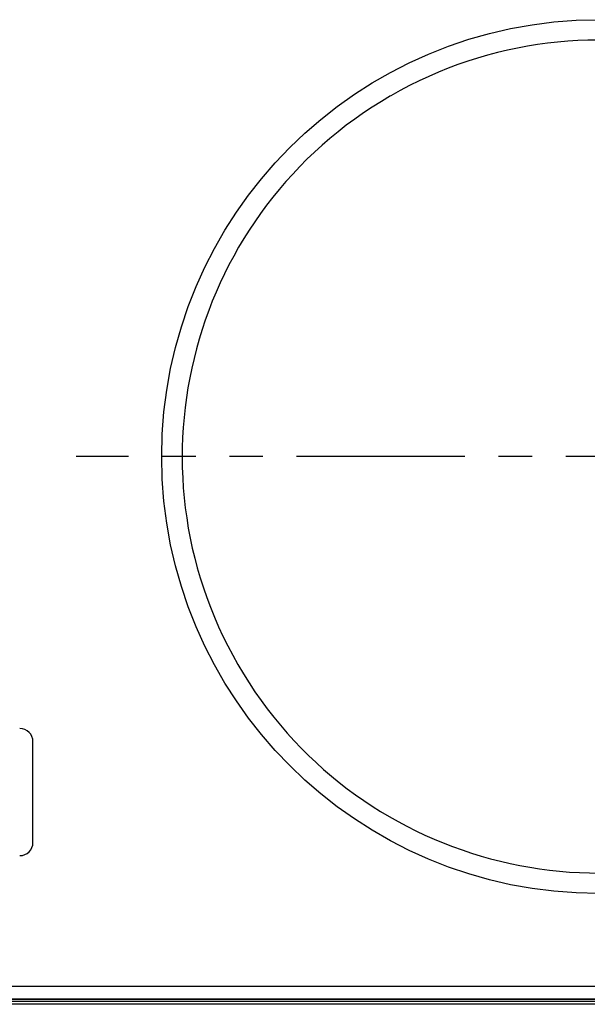
# Model space of a CAD drawing. Extents: x -3347 to 3483, y -1752 to 1323.
# Drawn here: x -2119 to -1905, y -1410 to -1039 of the extents above; entities that cross this region are included whole.
import ezdxf

# ---------------------------------------------------------------- set-up
doc = ezdxf.new("R2010")
doc.units = 0
doc.header["$MEASUREMENT"] = 0
for name, pattern in [('SLD-DASHED', [1.905, 1.27, -0.635]), ('SLD-PHANTOM', [12.7, 6.35, -1.27, 1.27, -1.27, 1.27, -1.27]), ('SLD-SOLID', [0])]:
    doc.linetypes.add(name, pattern=pattern)
doc.layers.get('0').update_dxf_attribs({"linetype": 'CONTINUOUS'})
doc.layers.add('SLD-0', color=7, linetype='SLD-DASHED')

msp = doc.modelspace()

# ---------------------------------------------------------------- linework, layer by layer
at = {"color": 1, "linetype": 'SLD-PHANTOM', "ltscale": 10}
msp.add_line((-1696.89, -1203.76), (-2097.65, -1203.76), dxfattribs=at)
at = {"layer": 'SLD-0', "color": 7, "linetype": 'SLD-SOLID'}
for p, q in [((-2113.91, -1349.36), (-2113.91, -1311.36)), ((-2968.34, -1403.56), (-1474.08, -1403.56)), ((-1488.21, -1408.56), (-2229.21, -1408.56)), ((-2224.21, -1408.56), (-1477.21, -1408.56)), ((-2224.21, -1409.26), (-1477.21, -1409.26)), ((-1472.41, -1410.46), (-2219.01, -1410.46))]:
    msp.add_line(p, q, dxfattribs=at)
msp.add_circle((-1900.41, -1203.76), 164.9, dxfattribs=at)
for centre, radius, start, end in [((-1900.41, -1203.76), 157.15, 119.9805, 119.9472), ((-2118.91, -1311.36), 5, 0, 90), ((-2118.91, -1349.36), 5, 270, 0)]:
    msp.add_arc(centre, radius, start, end, dxfattribs=at)

doc.saveas('drawing.dxf')
